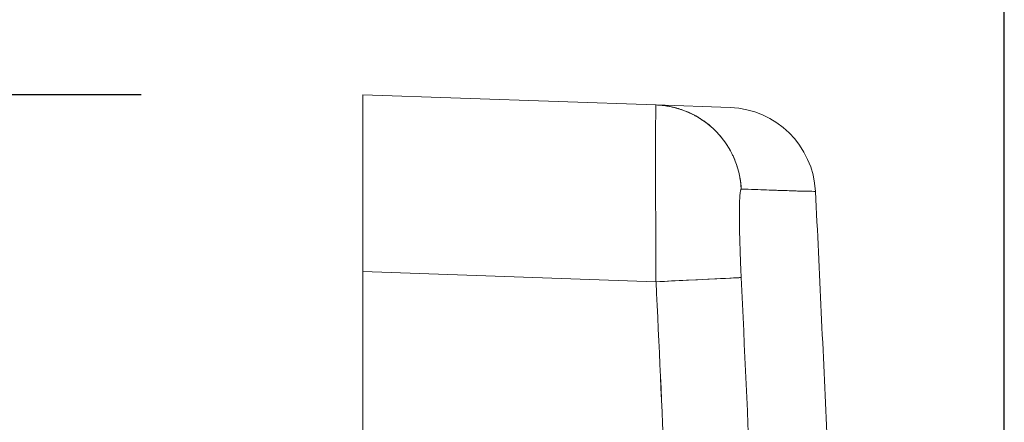
# Model space of a CAD drawing. Units: inches. Extents: x -242 to 598, y 2 to 596.
# Drawn here: x -54 to -32, y 289 to 298 of the extents above; entities that cross this region are included whole.
import ezdxf

# ---------------------------------------------------------------- set-up
doc = ezdxf.new("R2010")
doc.units = ezdxf.units.IN
doc.header["$MEASUREMENT"] = 0
doc.layers.add('Dimensions', color=7, linetype='Continuous')
doc.styles.get("Standard").update_dxf_attribs({"font": 'romans.shx', "width": 0.8})
doc.dimstyles.new('SLDDIMSTYLE2', dxfattribs={"dimscale": 5, "dimtxt": 1.28, "dimasz": 1.5, "dimexe": 1, "dimexo": 1, "dimgap": 0.926042, "dimtad": 1, "dimdec": 0, "dimrnd": 1e-09, "dimzin": 12, "dimdsep": 46, "dimtxsty": 'Standard', "dimcen": 2, "dimadec": 0, "dimazin": 3, "dimtfac": 1, "dimtdec": 0, "dimtmove": 0, "dimatfit": 0, "dimfxl": 1, "dimfrac": 2, "dimtolj": 1, "dimtzin": 12, "dimarcsym": 0})

# ---------------------------------------------------------------- blocks, each defined once
blk = doc.blocks.new('*D2')
at = {"layer": 'Defpoints', "color": 0, "transparency": 16777216}
for p in [(-46.237, 296.462), (-119.185, 146.802), (-36.136, 146.802)]:
    blk.add_point(p, dxfattribs=at)
at = {"layer": 'Dimensions', "color": 0, "lineweight": -2, "transparency": 16777216}
for p, q in [((-51.237, 296.462), (-124.185, 296.462)), ((-119.185, 288.962), (-119.185, 154.302)), ((-41.136, 146.802), (-124.185, 146.802))]:
    blk.add_line(p, q, dxfattribs=at)
at = {"layer": 'Dimensions', "color": 0, "transparency": 16777216}
for points in [[(-120.435, 288.962), (-117.935, 288.962), (-119.185, 296.462)], [(-120.435, 154.302), (-117.935, 154.302), (-119.185, 146.802)]]:
    blk.add_solid(points, dxfattribs=at)
at = {"layer": 'Dimensions', "color": 0, "transparency": 16777216, "insert": (-127.015, 221.632), "char_height": 6.4, "attachment_point": 5, "rotation": 90}
blk.add_mtext('\\A1;150', dxfattribs=at)
blk = doc.blocks.new('*D4')
at = {"layer": 'Defpoints', "color": 0, "transparency": 16777216}
for p in [(-69.185, 331.462), (-31.77, 281.995), (-69.185, 270.217)]:
    blk.add_point(p, dxfattribs=at)
at = {"layer": 'Dimensions', "color": 0, "lineweight": -2, "transparency": 16777216}
for p, q in [((-69.185, 275.217), (-69.185, 336.462)), ((-31.77, 286.995), (-31.77, 336.462)), ((-39.27, 331.462), (-61.685, 331.462))]:
    blk.add_line(p, q, dxfattribs=at)
at = {"layer": 'Dimensions', "color": 0, "transparency": 16777216}
for points in [[(-61.685, 332.712), (-61.685, 330.212), (-69.185, 331.462)], [(-39.27, 332.712), (-39.27, 330.212), (-31.77, 331.462)]]:
    blk.add_solid(points, dxfattribs=at)
at = {"layer": 'Dimensions', "color": 0, "transparency": 16777216, "insert": (-50.477, 339.292), "char_height": 6.4, "attachment_point": 5}
blk.add_mtext('\\A1;37', dxfattribs=at)

msp = doc.modelspace()

# ---------------------------------------------------------------- linework, layer by layer
at = {"color": 7, "linetype": 'Continuous', "lineweight": 18, "extrusion": (0, 1, 0)}
for p, q in [((-46.237, 292.473), (-46.237, 296.462)), ((-46.237, 296.462), (-39.626, 296.231)), ((-39.626, 296.231), (-46.237, 296.462)), ((-37.952, 296.173), (-39.626, 296.231)), ((-37.704, 294.334), (-36.028, 294.275)), ((-46.237, 292.473), (-46.237, 152.185)), ((-46.237, 152.185), (-46.237, 292.473)), ((-46.237, 292.473), (-39.626, 292.242)), ((-39.626, 292.242), (-46.237, 292.473))]:
    msp.add_line(p, q, dxfattribs=at)
at = {"color": 7, "linetype": 'Continuous', "lineweight": 18, "extrusion": (0, 0, -1)}
for centre, radius, start, end in [((38.022, 294.178), 1.995, 92, 177.2178), ((1530.858, 221.632), 1496.594, 177.217834, 177.426545)]:
    msp.add_arc(centre, radius, start, end, dxfattribs=at)
at = {"color": 7, "linetype": 'Continuous', "lineweight": 18}
for centre, major_axis, ratio, start_param, end_param in [((-39.695, 294.237), (0.07, 1.994), 0.998876, -1.487332, 0), ((-39.695, 292.242), (1.993, 0.095), 0.001655, -1.535929, -0.048597), ((-1526.44, 221.632), (0, 1489.396), 0.999391, -1.52911, -1.52337)]:
    msp.add_ellipse(centre, major_axis=major_axis, ratio=ratio, start_param=start_param, end_param=end_param, dxfattribs=at)
at = {"color": 7, "linetype": 'Continuous', "lineweight": 18, "extrusion": (0, 0, -1)}
for centre, major_axis, end_param in [((-1526.504, 221.632), (0, -1491.384), -1.611767), ((-1526.434, 221.632), (0, -1489.389), -1.612482)]:
    msp.add_ellipse(centre, major_axis=major_axis, ratio=0.999391, start_param=-1.618223, end_param=end_param, dxfattribs=at)
at = {"color": 7, "linetype": 'Continuous', "lineweight": 18}
for points, knots in [([(-46.237, 292.473), (-46.237, 292.942), (-46.237, 293.447), (-46.237, 293.938), (-46.237, 294.184), (-46.237, 294.426), (-46.237, 294.654), (-46.237, 294.883), (-46.237, 295.098), (-46.237, 295.294), (-46.237, 295.49), (-46.237, 295.664), (-46.237, 295.813), (-46.237, 295.962), (-46.237, 296.086), (-46.237, 296.183), (-46.237, 296.377), (-46.237, 296.462), (-46.237, 296.462)], [0, 0, 0, 0, 1.574515, 1.574515, 1.574515, 2.363206, 2.363206, 2.363206, 3.151183, 3.151183, 3.151183, 3.939784, 3.939784, 3.939784, 4.727668, 4.727668, 4.727668, 6.303146, 6.303146, 6.303146, 6.303146]), ([(-39.626, 296.231), (-39.629, 296.231), (-39.631, 296.146), (-39.633, 295.953), (-39.634, 295.857), (-39.634, 295.733), (-39.635, 295.584), (-39.636, 295.435), (-39.636, 295.26), (-39.636, 295.063), (-39.636, 294.867), (-39.636, 294.652), (-39.635, 294.423), (-39.635, 294.194), (-39.634, 293.953), (-39.633, 293.707), (-39.631, 293.215), (-39.629, 292.71), (-39.626, 292.242)], [0, 0, 0, 0, 1.58041, 1.58041, 1.58041, 2.371543, 2.371543, 2.371543, 3.160339, 3.160339, 3.160339, 3.946084, 3.946084, 3.946084, 4.731898, 4.731898, 4.731898, 6.303692, 6.303692, 6.303692, 6.303692]), ([(-37.704, 292.337), (-37.712, 292.501), (-37.718, 292.647), (-37.723, 292.782), (-37.728, 292.917), (-37.732, 293.041), (-37.735, 293.156), (-37.741, 293.387), (-37.744, 293.583), (-37.744, 293.75), (-37.744, 293.918), (-37.741, 294.056), (-37.735, 294.159), (-37.732, 294.211), (-37.728, 294.254), (-37.723, 294.284), (-37.718, 294.315), (-37.712, 294.334), (-37.704, 294.334)], [0, 0, 0, 0, 0.394968, 0.394968, 0.394968, 0.789444, 0.789444, 0.789444, 1.57929, 1.57929, 1.57929, 2.36897, 2.36897, 2.36897, 2.764042, 2.764042, 2.764042, 3.158905, 3.158905, 3.158905, 3.158905]), ([(-37.704, 294.334), (-37.596, 294.33), (-37.493, 294.326), (-37.395, 294.323), (-37.303, 294.319), (-37.215, 294.316), (-37.131, 294.313), (-37.052, 294.31), (-36.976, 294.308), (-36.905, 294.305), (-36.836, 294.303), (-36.771, 294.301), (-36.71, 294.299), (-36.65, 294.297), (-36.594, 294.295), (-36.542, 294.293), (-36.49, 294.291), (-36.442, 294.29), (-36.397, 294.288), (-36.38, 294.287), (-36.364, 294.287), (-36.348, 294.286), (-36.298, 294.285), (-36.254, 294.286), (-36.216, 294.286), (-36.173, 294.287), (-36.138, 294.286), (-36.11, 294.283), (-36.078, 294.281), (-36.056, 294.276), (-36.042, 294.276), (-36.033, 294.275), (-36.028, 294.275), (-36.028, 294.275)], [0, 0, 0, 0, 6.860238, 6.860238, 6.860238, 13.364362, 13.364362, 13.364362, 19.596859, 19.596859, 19.596859, 25.668547, 25.668547, 25.668547, 31.649374, 31.649374, 31.649374, 37.634895, 37.634895, 37.634895, 39.944356, 39.944356, 39.944356, 47.209682, 47.209682, 47.209682, 55.263894, 55.263894, 55.263894, 64.423432, 64.423432, 64.423432, 70.898743, 70.898743, 70.898743, 70.898743]), ([(-36.68, 294.298), (-36.693, 294.298), (-36.706, 294.299), (-36.719, 294.299), (-36.73, 294.3), (-36.741, 294.3), (-36.752, 294.3), (-36.83, 294.303), (-36.917, 294.305), (-37.018, 294.309)], [51.088825, 51.088825, 51.088825, 51.088825, 52.253978, 52.253978, 52.253978, 53.166526, 53.166526, 53.166526, 59.594836, 59.594836, 59.594836, 59.594836]), ([(-37.704, 292.337), (-37.741, 292.334), (-38.244, 292.309), (-38.941, 292.275), (-39.158, 292.265), (-39.391, 292.254), (-39.626, 292.242)], [-2, -2, -2, -2, -0.475161, -0.475161, -0.475161, 0, 0, 0, 0])]:
    msp.add_open_spline(points, degree=3, knots=knots, dxfattribs=at)
msp.add_open_spline([(-39.626, 296.231), (-39.033, 296.21), (-38.448, 295.969), (-37.982, 295.509), (-37.733, 294.927), (-37.704, 294.334)], degree=5, dxfattribs=at)

# ---------------------------------------------------------------- dimensions: what is measured, and where the dimension line sits
at = {"layer": 'Dimensions'}
dim = msp.add_linear_dim(base=(-69.185, 331.462), p1=(-31.77, 281.995), p2=(-69.185, 270.217), dimstyle='SLDDIMSTYLE2', dxfattribs=at)
dim.commit()
dim.dimension.update_dxf_attribs({"geometry": '*D4', "text_midpoint": (-50.477, 339.292)})
dim = msp.add_linear_dim(base=(-119.185, 146.802), p1=(-46.237, 296.462), p2=(-36.136, 146.802), angle=90, dimstyle='SLDDIMSTYLE2', dxfattribs=at)
dim.commit()
dim.dimension.update_dxf_attribs({"geometry": '*D2', "text_midpoint": (-127.015, 221.632)})

doc.saveas('drawing.dxf')
